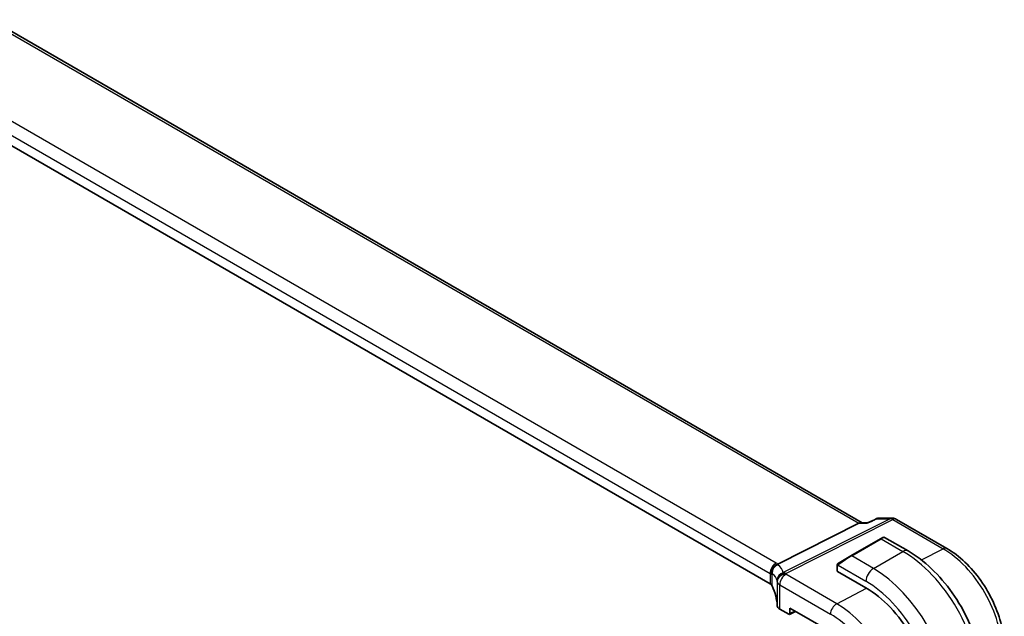
# Model space of a CAD drawing. Units: millimetres. Extents: x 0 to 4536, y 0 to 843.
# Drawn here: x 192 to 310, y 291 to 362 of the extents above; entities that cross this region are included whole.
import ezdxf

# ---------------------------------------------------------------- set-up
doc = ezdxf.new("R2010")
doc.units = ezdxf.units.MM
doc.layers.add('Visible (ISO)', color=7, linetype='Continuous', lineweight=35)
doc.layers.add('Visible Narrow (ISO)', color=7, linetype='Continuous', lineweight=25)

msp = doc.modelspace()

# ---------------------------------------------------------------- linework, layer by layer
at = {"layer": 'Visible (ISO)'}
for p, q in [((292.9616, 301.8738), (188.7265, 362.0539)), ((281.9546, 294.5753), (178.3414, 354.3964)), ((282.8854, 296.9339), (292.564, 301.8067)), ((292.83, 301.8738), (293.6459, 301.8738)), ((294.9266, 302.4144), (296.5959, 302.4144)), ((297.0959, 302.2804), (303.1265, 298.7986)), ((295.1604, 299.9476), (291.6249, 297.9063)), ((295.1604, 299.9476), (295.468, 300.1251)), ((295.668, 300.1251), (298.4785, 298.5025)), ((290.2213, 297.096), (291.6249, 297.9063)), ((289.9814, 296.7023), (289.9814, 296.1258)), ((290.04, 296.0466), (293.4341, 294.087)), ((283.111, 291.5437), (284.1862, 290.9229)), ((284.2826, 290.9111), (285.0002, 291.2695)), ((284.3276, 291.0045), (284.3276, 291.6578)), ((284.3276, 291.6578), (289.1915, 288.8496))]:
    msp.add_line(p, q, dxfattribs=at)
for centre, radius, end in [((296.5959, 301.4144), 1, 90), ((295.568, 299.9519), 0.2, 120)]:
    msp.add_arc(centre, radius, 60, end, dxfattribs=at)
for centre, major_axis, ratio, start_param, end_param in [((292.6937, 300.8738), (0.2635, 0.9834), 0.68850026, 0.18243191, 0.55060637), ((-17049.9506, 1215.5086), (-29138.2475, -8703.787), 0.22776986, 2.13869321, 2.13873873), ((290.1814, 296.1197), (0.1999, -0.0086), 0.54637912, 3.16516925, 3.95056742), ((281.2475, 294.1955), (0.9999, -0.0292), 0.55686057, 0.26434455, 0.80167448), ((262.8291, 291.9675), (-19.9974, 0.5845), 0.55686057, 3.19026962, 3.40593721), ((293.4341, 285.2745), (5.3965, -9.3471), 0.57735027, 0.78539816, 2.35619449), ((283.8181, 291.9234), (0.9999, -0.0292), 0.55686057, 3.19026962, 3.94326714), ((284.1861, 291.0864), (0.1001, -0.1734), 0.5766475, 5.49839613, 7.06797448)]:
    msp.add_ellipse(centre, major_axis=major_axis, ratio=ratio, start_param=start_param, end_param=end_param, dxfattribs=at)
for points, knots in [([(293.5879, 301.8067), (293.5881, 301.8073), (293.5883, 301.8078), (293.601, 301.8396), (293.6168, 301.8602), (293.6357, 301.869)], [-0.0006067756, -0.0006067756, -0.0006067756, -0.0006067756, 0, 0, 0.0358300712, 0.0358300712, 0.0358300712, 0.0358300712]), ([(294.9266, 302.4144), (294.9117, 302.4144), (294.8966, 302.4137), (294.8662, 302.4111), (294.8509, 302.4091), (294.8205, 302.4038), (294.8054, 302.4004), (294.7756, 302.3924), (294.761, 302.3878), (294.7325, 302.3774), (294.7187, 302.3717), (294.7053, 302.3655)], [-0.02418820372, -0.02418820372, -0.02418820372, -0.02418820372, -0.02290088714, -0.02290088714, -0.02161357056, -0.02161357056, -0.02032625399, -0.02032625399, -0.01903893741, -0.01903893741, -0.01775162084, -0.01775162084, -0.01775162084, -0.01775162084]), ([(298.4785, 298.5025), (299.4468, 297.9435), (300.3922, 297.2218), (302.174, 295.5245), (303.01, 294.5488), (304.5065, 292.4294), (305.1666, 291.2861), (306.2538, 288.9304), (306.6808, 287.7186), (307.2598, 285.3268), (307.412, 284.1472), (307.412, 283.0292)], [6.28318531, 6.28318531, 6.28318531, 6.28318531, 6.59734457, 6.59734457, 6.91150384, 6.91150384, 7.2256631, 7.2256631, 7.53982237, 7.53982237, 7.85398163, 7.85398163, 7.85398163, 7.85398163]), ([(303.1265, 298.7986), (303.8717, 298.3684), (304.5986, 297.8134), (305.9682, 296.5089), (306.6104, 295.7592), (307.76, 294.1311), (308.267, 293.2529), (309.1022, 291.4433), (309.4303, 290.5122), (309.8753, 288.6739), (309.9925, 287.7668), (309.9925, 286.9064)], [1.57079633, 1.57079633, 1.57079633, 1.57079633, 1.88495559, 1.88495559, 2.19911486, 2.19911486, 2.51327412, 2.51327412, 2.82743339, 2.82743339, 3.14159265, 3.14159265, 3.14159265, 3.14159265]), ([(289.9814, 296.7023), (289.9814, 296.7165), (289.982, 296.7313), (289.9843, 296.7676), (289.9864, 296.7895), (289.9943, 296.8443), (290.0015, 296.8787), (290.0225, 296.9293), (290.0315, 296.9464), (290.0479, 296.9696), (290.0537, 296.9769), (290.0702, 296.9954), (290.0819, 297.0062), (290.1047, 297.0251), (290.1158, 297.0334), (290.1328, 297.0446), (290.1383, 297.0481), (290.144, 297.0513)], [0, 0, 0, 0, 0.0047436805, 0.0047436805, 0.0122445342, 0.0122445342, 0.0235859034, 0.0235859034, 0.0293422378, 0.0293422378, 0.0321135861, 0.0321135861, 0.0368260412, 0.0368260412, 0.0410504996, 0.0410504996, 0.0430339881, 0.0430339881, 0.0430339881, 0.0430339881]), ([(282.114, 295.6953), (282.1138, 295.6967), (282.1137, 295.6982), (282.1068, 295.7558), (282.1046, 295.8135), (282.1094, 295.9301), (282.1164, 295.989), (282.1524, 296.1708), (282.1966, 296.2919), (282.3215, 296.5149), (282.3998, 296.6144), (282.5835, 296.7826), (282.6869, 296.8488), (282.7958, 296.8934)], [-0.152392203, -0.152392203, -0.152392203, -0.152392203, -0.151922277, -0.151922277, -0.133396489, -0.133396489, -0.114908645, -0.114908645, -0.076165654, -0.076165654, -0.038272882, -0.038272882, 0, 0, 0, 0])]:
    msp.add_open_spline(points, degree=3, knots=knots, dxfattribs=at)
for points in [[(290.2213, 297.096), (290.1864, 297.0758), (290.1534, 297.0567), (290.1501, 297.0548)], [(282.7958, 296.8934), (282.8281, 296.9066), (282.858, 296.9201), (282.8854, 296.9339)]]:
    msp.add_open_spline(points, degree=3, dxfattribs=at)
at = {"layer": 'Visible Narrow (ISO)'}
for p, q in [((188.3122, 361.9965), (292.564, 301.8067)), ((282.6987, 297.0574), (179.0856, 356.8785)), ((178.3414, 355.6335), (281.9546, 295.8124)), ((296.3171, 302.3473), (283.5317, 295.9104)), ((283.8475, 295.8141), (296.6329, 302.2511)), ((292.564, 301.8067), (293.5879, 301.8067)), ((294.7526, 302.3473), (296.3171, 302.3473)), ((296.6329, 302.2511), (302.6635, 298.7693)), ((291.7249, 297.8964), (295.2604, 299.9377)), ((295.2604, 299.9377), (297.8535, 298.4406)), ((294.318, 296.3993), (297.8535, 298.4406)), ((300.0654, 297.4266), (302.6635, 298.7693)), ((294.318, 296.3993), (291.7249, 297.8964)), ((281.9546, 295.8124), (281.9546, 294.5753)), ((290.04, 296.0466), (290.04, 296.6207)), ((290.1075, 296.789), (293.4341, 294.8684)), ((282.2169, 294.3128), (282.2169, 295.7649)), ((282.8186, 294.8462), (282.8186, 291.9255)), ((289.9356, 292.1911), (283.8551, 295.7017)), ((283.111, 294.4567), (289.1915, 290.9461)), ((283.111, 291.5437), (283.111, 294.4567)), ((289.9356, 292.1911), (293.5139, 294.0405)), ((284.9343, 291.3075), (284.3276, 291.0045))]:
    msp.add_line(p, q, dxfattribs=at)
for centre, major_axis, ratio, start_param, end_param in [((296.5959, 301.4144), (0, 1), 0.77459667, 0, 0.36817446), ((296.5959, 301.4144), (-0.4497, 0.8932), 0.59959638, 5.53177446, 5.99477505), ((296.5959, 301.4144), (0.5, 0.866), 0.57735027, 0, 0.73303829), ((295.2604, 299.7744), (-0.1, 0.1732), 0.57735027, 5.49778714, 6.28318531), ((294.518, 299.3457), (1.1529, 0.7768), 0.0746875, 0.03645699, 0.82185516), ((297.8535, 297.4199), (0.625, 1.0825), 0.57735027, 0, 0.78539816), ((297.8535, 287.8261), (6.5, -11.2583), 0.57735027, 0.78539816, 2.35619449), ((302.6265, 297.9326), (0.5, 0.866), 0.57735027, 0, 0.73303829), ((302.6635, 290.6031), (5.0008, -8.6616), 0.57735027, 0.78539816, 2.35619449), ((282.6617, 296.2207), (-0.5, -0.866), 0.57735027, 3.87463094, 5.49778714), ((281.2845, 296.3265), (-1.9994, 0.0863), 0.54637912, 3.80793493, 3.95056742), ((290.3213, 296.9228), (-0.1, 0.1732), 0.77163204, 0, 1.49708378), ((290.9824, 297.3045), (1.1529, 0.7768), 0.0746875, 0.82185516, 2.28831136), ((291.7249, 297.7331), (-0.1, 0.1732), 0.57735027, 5.49778714, 6.28318531), ((281.2475, 295.4898), (0.9991, -0.0823), 0.51426989, 0.56502528, 0.82776028), ((283.1863, 295.9067), (-0.6007, -0.7995), 0.96027508, 4.09555303, 5.48167218), ((280.9687, 296.2204), (1.9958, 0.5415), 0.23836393, 0.18348333, 0.35434775), ((283.8105, 294.9774), (-0.9854, -0.1704), 0.97338649, 4.82841516, 6.13239278), ((283.8105, 294.9774), (-0.9971, -0.0767), 0.83571942, 4.61111443, 6.22045485), ((262.5504, 290.3377), (20.9562, 5.686), 0.23836393, 6.26077629, 6.46666864), ((283.8105, 294.9774), (-0.4497, 0.8932), 0.59959638, 5.53177446, 5.99477505), ((262.8661, 295.9645), (-20.9942, 0.9061), 0.54637912, 3.1975699, 3.20734514), ((290.1814, 296.7023), (-0.2, 0), 0.57735027, 0, 0.78539816), ((294.318, 295.3787), (-0.625, -1.0825), 0.57735027, 3.92699082, 5.49778714), ((294.318, 285.7849), (-6.5, 11.2583), 0.57735027, 3.92699082, 5.49778714), ((281.2475, 295.2874), (-0.9996, -0.5114), 0.05366574, 2.5914837, 2.86607863), ((262.8291, 289.4047), (-19.9608, -5.6401), 0.22194008, 3.12113943, 3.32703178), ((262.8291, 295.1278), (19.9939, -0.9039), 0.54479727, 0.05702465, 0.06679989), ((283.8181, 294.8649), (-0.9983, -0.059), 0.83622226, 4.62594169, 6.23493383), ((283.8181, 294.8649), (-1, 0), 0.57735027, 0.03240065, 0.78539816), ((283.8181, 294.8649), (0.5, 0.866), 0.57735027, 0.73303829, 2.35619449), ((293.4341, 285.2745), (5.875, -10.1758), 0.57735027, 0.78539816, 2.35619449), ((289.8986, 291.3544), (0.5, 0.866), 0.57735027, 0.73303829, 2.35619449), ((289.9356, 283.2547), (-5.4724, 9.4785), 0.57735027, 3.92699082, 5.49778714), ((289.1915, 282.8251), (4.9731, -8.6137), 0.57735027, 0.78539816, 2.35619449)]:
    msp.add_ellipse(centre, major_axis=major_axis, ratio=ratio, start_param=start_param, end_param=end_param, dxfattribs=at)
for points in [[(293.5879, 301.8067), (293.9762, 301.9869), (294.3644, 302.1671), (294.7526, 302.3473)], [(294.7053, 302.3655), (294.7174, 302.3711), (294.7334, 302.3647), (294.7526, 302.3473)], [(294.7526, 302.3473), (294.8047, 302.3908), (294.8637, 302.4144), (294.9266, 302.4144)], [(290.04, 296.6207), (290.04, 296.6506), (290.0935, 296.7719), (290.1075, 296.789)], [(290.1075, 296.789), (290.1137, 296.7966), (290.1724, 296.8522), (290.1807, 296.8586)]]:
    msp.add_open_spline(points, degree=3, dxfattribs=at)

doc.saveas('drawing.dxf')
